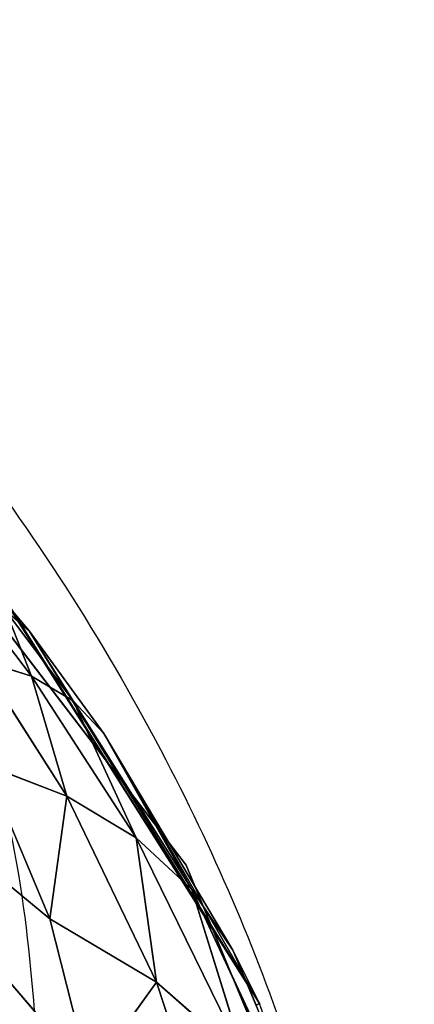
# Model space of a CAD drawing. Units: centimetres. Extents: x -191 to 190, y -157 to 158.
# Drawn here: x 40 to 40, y 8 to 8 of the extents above; entities that cross this region are included whole.
import ezdxf

# ---------------------------------------------------------------- set-up
doc = ezdxf.new("R2010")
doc.units = ezdxf.units.CM
doc.header["$LTSCALE"] = 2.54
doc.layers.get('0').update_dxf_attribs({"true_color": 0xff5454})
doc.layers.add('strefa', color=7, linetype='Continuous')

# ---------------------------------------------------------------- blocks, each defined once
blk = doc.blocks.new('3DGeom~111_Defintion')
at = {"color": 0}
for p, q in [((931.511, 714.659, -1216.104), (908.61, 710.528, -1235.693)), ((931.511, 714.659, -1216.104), (908.61, 710.528, -1235.693)), ((928.117, 705.375, -1224.093), (931.511, 714.659, -1216.104)), ((928.117, 705.375, -1224.093), (931.511, 714.659, -1216.104)), ((934.311, 699.991, -1221.598), (931.511, 714.659, -1216.104)), ((934.311, 699.991, -1221.598), (931.511, 714.659, -1216.104)), ((928.117, 705.375, -1224.093), (908.61, 710.528, -1235.693)), ((928.117, 705.375, -1224.093), (908.61, 710.528, -1235.693)), ((934.311, 699.991, -1221.598), (939.147, 709.407, -1212.082)), ((934.311, 699.991, -1221.598), (939.147, 709.407, -1212.082)), ((923.382, 698.214, -1231.755), (928.117, 705.375, -1224.093)), ((923.382, 698.214, -1231.755), (928.117, 705.375, -1224.093)), ((928.117, 705.375, -1224.093), (928, 692.74, -1230.76)), ((928.117, 705.375, -1224.093), (928, 692.74, -1230.76)), ((928.117, 705.375, -1224.093), (934.311, 699.991, -1221.598)), ((928.117, 705.375, -1224.093), (934.311, 699.991, -1221.598)), ((934.311, 699.991, -1221.598), (928, 692.74, -1230.76)), ((934.311, 699.991, -1221.598), (928, 692.74, -1230.76)), ((934.311, 699.991, -1221.598), (932.035, 686.972, -1229.104)), ((934.311, 699.991, -1221.598), (932.035, 686.972, -1229.104)), ((934.311, 699.991, -1221.598), (939.644, 694.187, -1218.215)), ((934.311, 699.991, -1221.598), (939.644, 694.187, -1218.215)), ((923.382, 698.214, -1231.755), (928, 692.74, -1230.76)), ((923.382, 698.214, -1231.755), (928, 692.74, -1230.76)), ((939.644, 694.187, -1218.215), (932.035, 686.972, -1229.104)), ((939.644, 694.187, -1218.215), (932.035, 686.972, -1229.104)), ((939.644, 694.187, -1218.215), (935.421, 681.006, -1226.816)), ((939.644, 694.187, -1218.215), (935.421, 681.006, -1226.816)), ((928, 692.74, -1230.76), (922.248, 689.028, -1237.276)), ((928, 692.74, -1230.76), (922.248, 689.028, -1237.276)), ((928, 692.74, -1230.76), (925.143, 683.28, -1236.846)), ((928, 692.74, -1230.76), (925.143, 683.28, -1236.846)), ((928, 692.74, -1230.76), (932.035, 686.972, -1229.104)), ((928, 692.74, -1230.76), (932.035, 686.972, -1229.104)), ((922.248, 689.028, -1237.276), (925.143, 683.28, -1236.846)), ((922.248, 689.028, -1237.276), (925.143, 683.28, -1236.846)), ((943.993, 688.097, -1214.023), (935.421, 681.006, -1226.816)), ((943.993, 688.097, -1214.023), (935.421, 681.006, -1226.816)), ((932.035, 686.972, -1229.104), (925.143, 683.28, -1236.846)), ((932.035, 686.972, -1229.104), (925.143, 683.28, -1236.846)), ((932.035, 686.972, -1229.104), (927.554, 677.376, -1235.88)), ((932.035, 686.972, -1229.104), (927.554, 677.376, -1235.88)), ((932.035, 686.972, -1229.104), (935.421, 681.006, -1226.816)), ((932.035, 686.972, -1229.104), (935.421, 681.006, -1226.816)), ((925.143, 683.28, -1236.846), (921.387, 682.091, -1240.459)), ((925.143, 683.28, -1236.846), (921.387, 682.091, -1240.459)), ((925.143, 683.28, -1236.846), (923.242, 676.207, -1240.096)), ((925.143, 683.28, -1236.846), (923.242, 676.207, -1240.096)), ((925.143, 683.28, -1236.846), (927.554, 677.376, -1235.88)), ((925.143, 683.28, -1236.846), (927.554, 677.376, -1235.88)), ((947.257, 681.862, -1209.119), (935.421, 681.006, -1226.816)), ((947.257, 681.862, -1209.119), (935.421, 681.006, -1226.816)), ((927.554, 677.376, -1235.88), (935.421, 681.006, -1226.816)), ((927.554, 677.376, -1235.88), (935.421, 681.006, -1226.816)), ((935.421, 681.006, -1226.816), (929.451, 671.394, -1234.39)), ((935.421, 681.006, -1226.816), (929.451, 671.394, -1234.39)), ((935.421, 681.006, -1226.816), (938.102, 674.941, -1223.934)), ((935.421, 681.006, -1226.816), (938.102, 674.941, -1223.934)), ((923.242, 676.207, -1240.096), (927.554, 677.376, -1235.88)), ((923.242, 676.207, -1240.096), (927.554, 677.376, -1235.88)), ((927.554, 677.376, -1235.88), (924.647, 670.251, -1239.23)), ((927.554, 677.376, -1235.88), (924.647, 670.251, -1239.23)), ((927.554, 677.376, -1235.88), (929.451, 671.394, -1234.39)), ((927.554, 677.376, -1235.88), (929.451, 671.394, -1234.39)), ((939.786, 676.214, -1221.207), (939.959, 0, -1221.314)), ((939.786, 676.214, -1221.207), (939.959, 0, -1221.314)), ((938.102, 674.941, -1223.934), (939.959, 0, -1221.314)), ((938.102, 674.941, -1223.934), (939.959, 0, -1221.314)), ((939.959, 0, -1221.314), (929.451, 671.394, -1234.39)), ((939.959, 0, -1221.314), (929.451, 671.394, -1234.39))]:
    blk.add_line(p, q, dxfattribs=at)
at = {"color": 253, "true_color": 0xa0a0a0}
for p, q in [((947.257, 681.862, -1209.119), (938.102, 674.941, -1223.934)), ((923.242, 676.207, -1240.096), (924.647, 670.251, -1239.23)), ((923.242, 676.207, -1240.096), (924.647, 670.251, -1239.23)), ((938.102, 674.941, -1223.934), (939.786, 676.214, -1221.207)), ((938.102, 674.941, -1223.934), (929.451, 671.394, -1234.39)), ((929.451, 671.394, -1234.39), (938.102, 674.941, -1223.934)), ((929.451, 671.394, -1234.39), (924.647, 670.251, -1239.23)), ((924.647, 670.251, -1239.23), (929.451, 671.394, -1234.39)), ((924.647, 670.251, -1239.23), (923.374, 670.115, -1240.32)), ((923.374, 670.115, -1240.32), (924.647, 670.251, -1239.23)), ((923.374, 670.115, -1240.32), (939.959, 0, -1221.314)), ((923.374, 670.115, -1240.32), (939.959, 0, -1221.314)), ((924.647, 670.251, -1239.23), (939.959, 0, -1221.314)), ((924.647, 670.251, -1239.23), (939.959, 0, -1221.314)), ((939.959, 0, -1221.314), (923.422, 0, -1240.375)), ((951.839, 0, -1199.051), (939.959, 0, -1221.314))]:
    blk.add_line(p, q, dxfattribs=at)
mesh = blk.add_polyface(dxfattribs=at)
corners = [(931.511, 714.659, -1216.104), (908.61, 710.528, -1235.693), (922.475, 764.43, -1192.495)]
mesh.append_faces([[corners[k] for k in face] for face in [(0, 1, 2)]], dxfattribs={"color": 253})
mesh = blk.add_polyface(dxfattribs=at)
corners = [(931.511, 714.659, -1216.104), (928.117, 705.375, -1224.093), (908.61, 710.528, -1235.693)]
mesh.append_faces([[corners[k] for k in face] for face in [(0, 1, 2)]], dxfattribs={"color": 253})
mesh = blk.add_polyface(dxfattribs=at)
corners = [(934.311, 699.991, -1221.598), (928.117, 705.375, -1224.093), (931.511, 714.659, -1216.104)]
mesh.append_faces([[corners[k] for k in face] for face in [(0, 1, 2)]], dxfattribs={"color": 253})
mesh = blk.add_polyface(dxfattribs=at)
corners = [(939.147, 709.407, -1212.082), (934.311, 699.991, -1221.598), (931.511, 714.659, -1216.104)]
mesh.append_faces([[corners[k] for k in face] for face in [(0, 1, 2)]], dxfattribs={"color": 253})
mesh = blk.add_polyface(dxfattribs=at)
corners = [(928.117, 705.375, -1224.093), (923.382, 698.214, -1231.755), (908.61, 710.528, -1235.693)]
mesh.append_faces([[corners[k] for k in face] for face in [(0, 1, 2)]], dxfattribs={"color": 253})
mesh = blk.add_polyface(dxfattribs=at)
corners = [(939.147, 709.407, -1212.082), (939.644, 694.187, -1218.215), (934.311, 699.991, -1221.598)]
mesh.append_faces([[corners[k] for k in face] for face in [(0, 1, 2)]], dxfattribs={"color": 253})
mesh = blk.add_polyface(dxfattribs=at)
corners = [(928.117, 705.375, -1224.093), (928, 692.74, -1230.76), (923.382, 698.214, -1231.755)]
mesh.append_faces([[corners[k] for k in face] for face in [(0, 1, 2)]], dxfattribs={"color": 253})
mesh = blk.add_polyface(dxfattribs=at)
corners = [(934.311, 699.991, -1221.598), (928, 692.74, -1230.76), (928.117, 705.375, -1224.093)]
mesh.append_faces([[corners[k] for k in face] for face in [(0, 1, 2)]], dxfattribs={"color": 253})
mesh = blk.add_polyface(dxfattribs=at)
corners = [(934.311, 699.991, -1221.598), (932.035, 686.972, -1229.104), (928, 692.74, -1230.76)]
mesh.append_faces([[corners[k] for k in face] for face in [(0, 1, 2)]], dxfattribs={"color": 253})
mesh = blk.add_polyface(dxfattribs=at)
corners = [(934.311, 699.991, -1221.598), (939.644, 694.187, -1218.215), (932.035, 686.972, -1229.104)]
mesh.append_faces([[corners[k] for k in face] for face in [(0, 1, 2)]], dxfattribs={"color": 253})
mesh = blk.add_polyface(dxfattribs=at)
corners = [(928, 692.74, -1230.76), (922.248, 689.028, -1237.276), (923.382, 698.214, -1231.755)]
mesh.append_faces([[corners[k] for k in face] for face in [(0, 1, 2)]], dxfattribs={"color": 253})
mesh = blk.add_polyface(dxfattribs=at)
corners = [(939.644, 694.187, -1218.215), (935.421, 681.006, -1226.816), (932.035, 686.972, -1229.104)]
mesh.append_faces([[corners[k] for k in face] for face in [(0, 1, 2)]], dxfattribs={"color": 253})
mesh = blk.add_polyface(dxfattribs=at)
corners = [(939.644, 694.187, -1218.215), (943.993, 688.097, -1214.023), (935.421, 681.006, -1226.816)]
mesh.append_faces([[corners[k] for k in face] for face in [(0, 1, 2)]], dxfattribs={"color": 253})
mesh = blk.add_polyface(dxfattribs=at)
corners = [(928, 692.74, -1230.76), (925.143, 683.28, -1236.846), (922.248, 689.028, -1237.276)]
mesh.append_faces([[corners[k] for k in face] for face in [(0, 1, 2)]], dxfattribs={"color": 253})
mesh = blk.add_polyface(dxfattribs=at)
corners = [(932.035, 686.972, -1229.104), (925.143, 683.28, -1236.846), (928, 692.74, -1230.76)]
mesh.append_faces([[corners[k] for k in face] for face in [(0, 1, 2)]], dxfattribs={"color": 253})
mesh = blk.add_polyface(dxfattribs=at)
corners = [(925.143, 683.28, -1236.846), (921.387, 682.091, -1240.459), (922.248, 689.028, -1237.276)]
mesh.append_faces([[corners[k] for k in face] for face in [(0, 1, 2)]], dxfattribs={"color": 253})
mesh = blk.add_polyface(dxfattribs=at)
corners = [(943.993, 688.097, -1214.023), (947.257, 681.862, -1209.119), (935.421, 681.006, -1226.816)]
mesh.append_faces([[corners[k] for k in face] for face in [(0, 1, 2)]], dxfattribs={"color": 253})
mesh = blk.add_polyface(dxfattribs=at)
corners = [(932.035, 686.972, -1229.104), (927.554, 677.376, -1235.88), (925.143, 683.28, -1236.846)]
mesh.append_faces([[corners[k] for k in face] for face in [(0, 1, 2)]], dxfattribs={"color": 253})
mesh = blk.add_polyface(dxfattribs=at)
corners = [(932.035, 686.972, -1229.104), (935.421, 681.006, -1226.816), (927.554, 677.376, -1235.88)]
mesh.append_faces([[corners[k] for k in face] for face in [(0, 1, 2)]], dxfattribs={"color": 253})
mesh = blk.add_polyface(dxfattribs=at)
corners = [(925.143, 683.28, -1236.846), (923.242, 676.207, -1240.096), (921.387, 682.091, -1240.459)]
mesh.append_faces([[corners[k] for k in face] for face in [(0, 1, 2)]], dxfattribs={"color": 253})
mesh = blk.add_polyface(dxfattribs=at)
corners = [(927.554, 677.376, -1235.88), (923.242, 676.207, -1240.096), (925.143, 683.28, -1236.846)]
mesh.append_faces([[corners[k] for k in face] for face in [(0, 1, 2)]], dxfattribs={"color": 253})
mesh = blk.add_polyface(dxfattribs=at)
corners = [(947.257, 681.862, -1209.119), (938.102, 674.941, -1223.934), (935.421, 681.006, -1226.816)]
mesh.append_faces([[corners[k] for k in face] for face in [(0, 1, 2)]], dxfattribs={"color": 253})
mesh = blk.add_polyface(dxfattribs=at)
corners = [(935.421, 681.006, -1226.816), (929.451, 671.394, -1234.39), (927.554, 677.376, -1235.88)]
mesh.append_faces([[corners[k] for k in face] for face in [(0, 1, 2)]], dxfattribs={"color": 253})
mesh = blk.add_polyface(dxfattribs=at)
corners = [(935.421, 681.006, -1226.816), (938.102, 674.941, -1223.934), (929.451, 671.394, -1234.39)]
mesh.append_faces([[corners[k] for k in face] for face in [(0, 1, 2)]], dxfattribs={"color": 253})
mesh = blk.add_polyface(dxfattribs=at)
corners = [(927.554, 677.376, -1235.88), (924.647, 670.251, -1239.23), (923.242, 676.207, -1240.096)]
mesh.append_faces([[corners[k] for k in face] for face in [(0, 1, 2)]], dxfattribs={"color": 253})
mesh = blk.add_polyface(dxfattribs=at)
corners = [(929.451, 671.394, -1234.39), (924.647, 670.251, -1239.23), (927.554, 677.376, -1235.88)]
mesh.append_faces([[corners[k] for k in face] for face in [(0, 1, 2)]], dxfattribs={"color": 253})
mesh = blk.add_polyface(dxfattribs=at)
corners = [(924.647, 670.251, -1239.23), (923.374, 670.115, -1240.32), (923.242, 676.207, -1240.096)]
mesh.append_faces([[corners[k] for k in face] for face in [(0, 1, 2)]], dxfattribs={"color": 253})
mesh = blk.add_polyface(dxfattribs=at)
corners = [(939.786, 676.214, -1221.207), (939.959, 0, -1221.314), (938.102, 674.941, -1223.934)]
mesh.append_faces([[corners[k] for k in face] for face in [(0, 1, 2)]], dxfattribs={"color": 253})
mesh = blk.add_polyface(dxfattribs=at)
corners = [(939.786, 676.214, -1221.207), (951.839, 0, -1199.051), (939.959, 0, -1221.314)]
mesh.append_faces([[corners[k] for k in face] for face in [(0, 1, 2)]], dxfattribs={"color": 253})
mesh = blk.add_polyface(dxfattribs=at)
corners = [(938.102, 674.941, -1223.934), (939.959, 0, -1221.314), (929.451, 671.394, -1234.39)]
mesh.append_faces([[corners[k] for k in face] for face in [(0, 1, 2)]], dxfattribs={"color": 253})
mesh = blk.add_polyface(dxfattribs=at)
corners = [(929.451, 671.394, -1234.39), (939.959, 0, -1221.314), (924.647, 670.251, -1239.23)]
mesh.append_faces([[corners[k] for k in face] for face in [(0, 1, 2)]], dxfattribs={"color": 253})
mesh = blk.add_polyface(dxfattribs=at)
corners = [(939.959, 0, -1221.314), (923.374, 670.115, -1240.32), (924.647, 670.251, -1239.23)]
mesh.append_faces([[corners[k] for k in face] for face in [(0, 1, 2)]], dxfattribs={"color": 253})
mesh = blk.add_polyface(dxfattribs=at)
corners = [(923.374, 670.115, -1240.32), (939.959, 0, -1221.314), (923.422, 0, -1240.375)]
mesh.append_faces([[corners[k] for k in face] for face in [(0, 1, 2)]], dxfattribs={"color": 253})
blk = doc.blocks.new('Group25')
at = {"color": 253, "true_color": 0xa0a0a0, "extrusion": (-0.153002, -0.988226, 6.24722e-17), "xscale": 0.00354951379571374, "yscale": 0.003549513795713742, "zscale": 0.00354951379571374, "rotation": 360}
blk.add_blockref('3DGeom~111_Defintion', (-7.45984, 92.7997, 8.3378), dxfattribs=at)
blk = doc.blocks.new('Group24')
at = {"color": 0}
blk.add_blockref('Group25', (0, 0), dxfattribs=at)
blk = doc.blocks.new('3DGeom~798_Defintion')
at = {"color": 8, "true_color": 0x7c8082}
for p, q in [((1.0676, 2639.6078, 155.3882), (0.2715, 2639.6078, 153.4664)), ((2.334, 2639.6078, 157.0386), (1.0676, 2639.6078, 155.3882)), ((0.2715, 99.6078, 153.4664), (1.0676, 99.6078, 155.3882)), ((1.0676, 99.6078, 155.3882), (2.334, 99.6078, 157.0386))]:
    blk.add_line(p, q, dxfattribs=at)
at = {"color": 0}
blk.add_line((1.0676, 99.6078, 155.3882), (1.0676, 2639.6078, 155.3882), dxfattribs=at)
blk.add_line((1.0676, 99.6078, 155.3882), (1.0676, 2639.6078, 155.3882), dxfattribs=at)
at = {"color": 8, "true_color": 0x7c8082}
mesh = blk.add_polyface(dxfattribs=at)
corners = [(1.0676, 2639.6078, 155.3882), (0.2715, 99.6078, 153.4664), (1.0676, 99.6078, 155.3882), (0.2715, 2639.6078, 153.4664)]
mesh.append_faces([[corners[k] for k in face] for face in [(0, 1, 2), (1, 0, 3)]], dxfattribs={"vtx0": -1, "color": 8})
mesh = blk.add_polyface(dxfattribs=at)
corners = [(2.334, 2639.6078, 157.0386), (1.0676, 99.6078, 155.3882), (2.334, 99.6078, 157.0386), (1.0676, 2639.6078, 155.3882)]
mesh.append_faces([[corners[k] for k in face] for face in [(0, 1, 2), (1, 0, 3)]], dxfattribs={"vtx0": -1, "color": 8})
blk = doc.blocks.new('Group111')
at = {"color": 8, "true_color": 0x7c8082, "extrusion": (-4.64754e-16, 1, -1.18186e-16), "xscale": 0.05019685224167944, "yscale": 0.05019685224167944, "zscale": 0.05019685224167944}
blk.add_blockref('3DGeom~798_Defintion', (42.22637, -89.99162, -16.66831), dxfattribs=at)
blk = doc.blocks.new('Group110')
at = {"color": 0}
blk.add_blockref('Group111', (0, 0), dxfattribs=at)
blk = doc.blocks.new('Grupuj#3')
at = {"color": 0}
for name, p in [('Group110', (123.32637, 23.30831, 84.99162)), ('Group24', (85.74771, 17.73826, 34.70029))]:
    blk.add_blockref(name, p, dxfattribs=at)
blk = doc.blocks.new('1761-3D')
at = {"color": 0}
blk.add_blockref('Grupuj#3', (-40.63043, -7.88001, -0.00029), dxfattribs=at)
blk = doc.blocks.new('1761-2D')
at = {"color": 7, "linetype": 'Continuous', "lineweight": 25}
for points, knots in [([(33.9851, -36.13069), (34.01207, -36.1322), (34.06851, -36.13536), (34.14923, -36.16265), (34.21557, -36.2016), (34.26386, -36.24187), (34.30637, -36.2893), (34.34109, -36.34439), (34.37677, -36.42812), (34.38169, -36.4887), (34.3851, -36.53069)], [0, 0, 0, 0, 0.143102, 0.299552, 0.405382, 0.489658, 0.574624, 0.683133, 0.780409, 1, 1, 1, 1]), ([(34.31614, -36.40655), (34.31473, -36.38572), (34.31277, -36.35673), (34.29423, -36.31181), (34.27619, -36.28263), (34.25336, -36.25703), (34.22736, -36.23552), (34.1915, -36.21491), (34.15, -36.20178), (34.1229, -36.20037), (34.10924, -36.19965)], [0, 0, 0, 0, 0.244993, 0.340932, 0.437635, 0.50858, 0.579549, 0.675594, 0.836539, 1, 1, 1, 1])]:
    blk.add_open_spline(points, degree=3, knots=knots, dxfattribs=at)

msp = doc.modelspace()

# ---------------------------------------------------------------- block references
msp.add_blockref('1761-3D', (0.01861, 1.02497, -48.68004))
at = {"layer": 'strefa'}
msp.add_blockref('1761-2D', (6.09029, 43.95197, -48.80568), dxfattribs=at)

doc.saveas('drawing.dxf')
